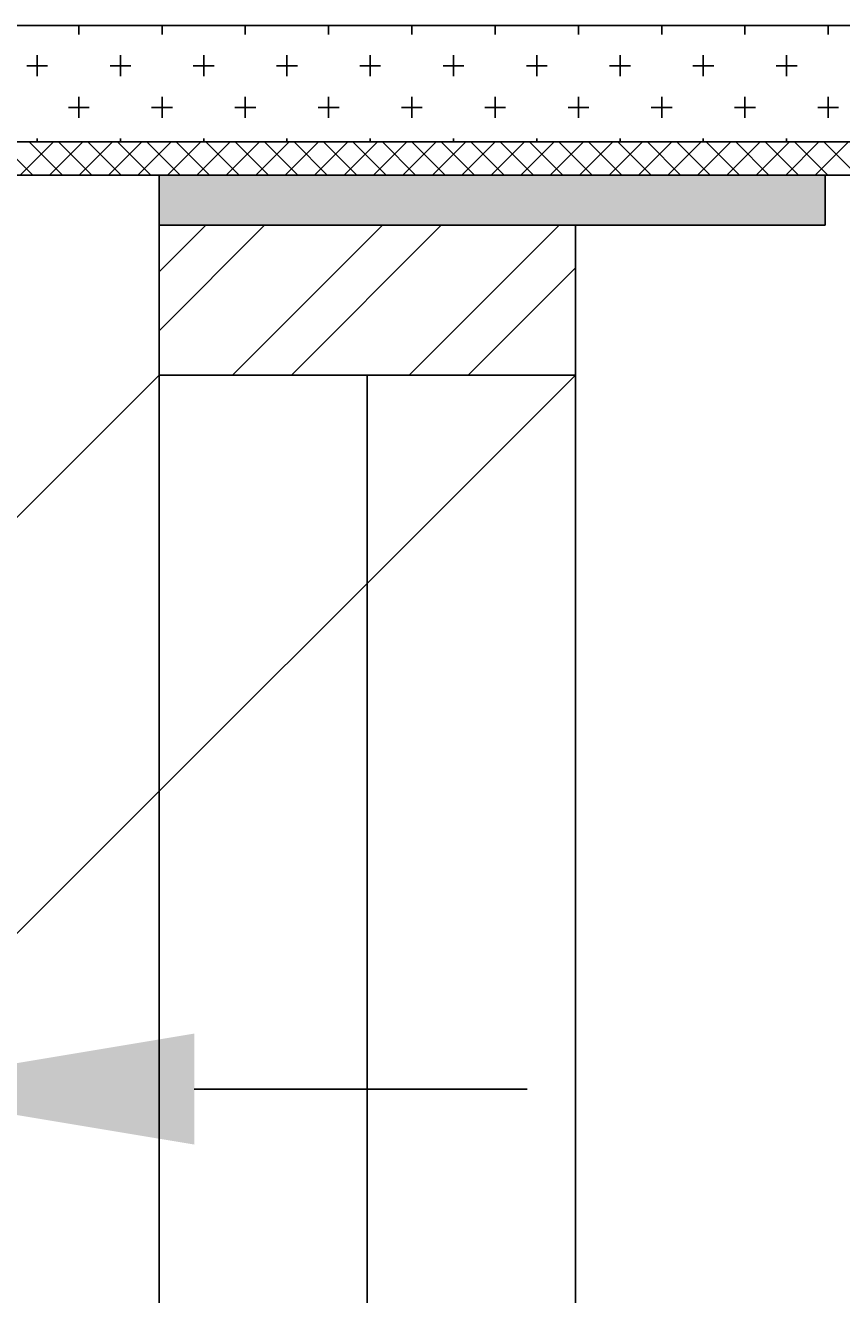
# Model space of a CAD drawing. Extents: x 1143 to 2225, y -4655 to -3311.
# Drawn here: x 1701 to 1726, y -3728 to -3690 of the extents above; entities that cross this region are included whole.
import ezdxf

# ---------------------------------------------------------------- set-up
doc = ezdxf.new("R2010")
doc.units = 0
doc.header["$LTSCALE"] = 2
doc.layers.get('0').update_dxf_attribs({"linetype": 'CONTINUOUS'})
doc.layers.get('DEFPOINTS').update_dxf_attribs({"linetype": 'CONTINUOUS'})
doc.styles.add('ゴシック_2', font='txt.shx', dxfattribs={"height": 7, "bigfont": 'extfont.shx'})
doc.dimstyles.get("Standard").update_dxf_attribs({"dimtxt": 0.18, "dimasz": 0.5, "dimexe": 0.18, "dimexo": 0.0625, "dimgap": 0.09, "dimtad": 1, "dimtih": 1, "dimtoh": 1, "dimzin": 0, "dimcen": 0.09, "dimazin": 3, "dimtfac": 1, "dimtofl": 0, "dimtmove": 0, "dimatfit": 3})

# ---------------------------------------------------------------- blocks, each defined once
blk = doc.blocks.new('*X652')
at = {"color": 0}
for p, q in [((1702.726, -3690.097), (1702.726, -3689.823)), ((1705.226, -3690.097), (1705.226, -3689.823)), ((1707.726, -3690.097), (1707.726, -3689.823)), ((1710.226, -3690.097), (1710.226, -3689.823)), ((1712.726, -3690.097), (1712.726, -3689.823)), ((1715.226, -3690.097), (1715.226, -3689.823)), ((1717.726, -3690.097), (1717.726, -3689.823)), ((1720.226, -3690.097), (1720.226, -3689.823)), ((1722.726, -3690.097), (1722.726, -3689.823)), ((1725.226, -3690.097), (1725.226, -3689.823)), ((1701.476, -3691.347), (1701.476, -3690.722)), ((1703.976, -3691.347), (1703.976, -3690.722)), ((1706.476, -3691.347), (1706.476, -3690.722)), ((1708.976, -3691.347), (1708.976, -3690.722)), ((1711.476, -3691.347), (1711.476, -3690.722)), ((1713.976, -3691.347), (1713.976, -3690.722)), ((1716.476, -3691.347), (1716.476, -3690.722)), ((1718.976, -3691.347), (1718.976, -3690.722)), ((1721.476, -3691.347), (1721.476, -3690.722)), ((1723.976, -3691.347), (1723.976, -3690.722)), ((1701.164, -3691.035), (1701.789, -3691.035)), ((1703.664, -3691.035), (1704.289, -3691.035)), ((1706.164, -3691.035), (1706.789, -3691.035)), ((1708.664, -3691.035), (1709.289, -3691.035)), ((1711.164, -3691.035), (1711.789, -3691.035)), ((1713.664, -3691.035), (1714.289, -3691.035)), ((1716.164, -3691.035), (1716.789, -3691.035)), ((1718.664, -3691.035), (1719.289, -3691.035)), ((1721.164, -3691.035), (1721.789, -3691.035)), ((1723.664, -3691.035), (1724.289, -3691.035)), ((1702.726, -3692.597), (1702.726, -3691.972)), ((1705.226, -3692.597), (1705.226, -3691.972)), ((1707.726, -3692.597), (1707.726, -3691.972)), ((1710.226, -3692.597), (1710.226, -3691.972)), ((1712.726, -3692.597), (1712.726, -3691.972)), ((1715.226, -3692.597), (1715.226, -3691.972)), ((1717.726, -3692.597), (1717.726, -3691.972)), ((1720.226, -3692.597), (1720.226, -3691.972)), ((1722.726, -3692.597), (1722.726, -3691.972)), ((1725.226, -3692.597), (1725.226, -3691.972)), ((1702.414, -3692.285), (1703.039, -3692.285)), ((1704.914, -3692.285), (1705.539, -3692.285)), ((1707.414, -3692.285), (1708.039, -3692.285)), ((1709.914, -3692.285), (1710.539, -3692.285)), ((1712.414, -3692.285), (1713.039, -3692.285)), ((1714.914, -3692.285), (1715.539, -3692.285)), ((1717.414, -3692.285), (1718.039, -3692.285)), ((1719.914, -3692.285), (1720.539, -3692.285)), ((1722.414, -3692.285), (1723.039, -3692.285)), ((1724.914, -3692.285), (1725.539, -3692.285)), ((1701.476, -3693.323), (1701.476, -3693.222)), ((1703.976, -3693.323), (1703.976, -3693.222)), ((1706.476, -3693.323), (1706.476, -3693.222)), ((1708.976, -3693.323), (1708.976, -3693.222)), ((1711.476, -3693.323), (1711.476, -3693.222)), ((1713.976, -3693.323), (1713.976, -3693.222)), ((1716.476, -3693.323), (1716.476, -3693.222)), ((1718.976, -3693.323), (1718.976, -3693.222)), ((1721.476, -3693.323), (1721.476, -3693.222)), ((1723.976, -3693.323), (1723.976, -3693.222))]:
    blk.add_line(p, q, dxfattribs=at)
blk = doc.blocks.new('*X653')
at = {"color": 0}
for p, q in [((1701.35, -3694.323), (1700.35, -3693.323)), ((1700.967, -3694.323), (1701.967, -3693.323)), ((1702.233, -3694.323), (1701.233, -3693.323)), ((1701.851, -3694.323), (1702.851, -3693.323)), ((1703.117, -3694.323), (1702.117, -3693.323)), ((1702.735, -3694.323), (1703.735, -3693.323)), ((1704.001, -3694.323), (1703.001, -3693.323)), ((1703.619, -3694.323), (1704.619, -3693.323)), ((1704.885, -3694.323), (1703.885, -3693.323)), ((1704.503, -3694.323), (1705.503, -3693.323)), ((1705.769, -3694.323), (1704.769, -3693.323)), ((1705.387, -3694.323), (1706.387, -3693.323)), ((1706.653, -3694.323), (1705.653, -3693.323)), ((1706.271, -3694.323), (1707.271, -3693.323)), ((1707.537, -3694.323), (1706.537, -3693.323)), ((1707.155, -3694.323), (1708.155, -3693.323)), ((1708.421, -3694.323), (1707.421, -3693.323)), ((1708.038, -3694.323), (1709.038, -3693.323)), ((1709.304, -3694.323), (1708.304, -3693.323)), ((1708.922, -3694.323), (1709.922, -3693.323)), ((1710.188, -3694.323), (1709.188, -3693.323)), ((1709.806, -3694.323), (1710.806, -3693.323)), ((1711.072, -3694.323), (1710.072, -3693.323)), ((1710.69, -3694.323), (1711.69, -3693.323)), ((1711.956, -3694.323), (1710.956, -3693.323)), ((1711.574, -3694.323), (1712.574, -3693.323)), ((1712.84, -3694.323), (1711.84, -3693.323)), ((1712.458, -3694.323), (1713.458, -3693.323)), ((1713.724, -3694.323), (1712.724, -3693.323)), ((1713.342, -3694.323), (1714.342, -3693.323)), ((1714.608, -3694.323), (1713.608, -3693.323)), ((1714.226, -3694.323), (1715.226, -3693.323)), ((1715.492, -3694.323), (1714.492, -3693.323)), ((1715.109, -3694.323), (1716.109, -3693.323)), ((1716.376, -3694.323), (1715.376, -3693.323)), ((1715.993, -3694.323), (1716.993, -3693.323)), ((1717.259, -3694.323), (1716.259, -3693.323)), ((1716.877, -3694.323), (1717.877, -3693.323)), ((1718.143, -3694.323), (1717.143, -3693.323)), ((1717.761, -3694.323), (1718.761, -3693.323)), ((1719.027, -3694.323), (1718.027, -3693.323)), ((1718.645, -3694.323), (1719.645, -3693.323)), ((1719.911, -3694.323), (1718.911, -3693.323)), ((1719.529, -3694.323), (1720.529, -3693.323)), ((1720.795, -3694.323), (1719.795, -3693.323)), ((1720.413, -3694.323), (1721.413, -3693.323)), ((1721.679, -3694.323), (1720.679, -3693.323)), ((1721.297, -3694.323), (1722.297, -3693.323)), ((1722.563, -3694.323), (1721.563, -3693.323)), ((1722.181, -3694.323), (1723.181, -3693.323)), ((1723.447, -3694.323), (1722.447, -3693.323)), ((1723.064, -3694.323), (1724.064, -3693.323)), ((1724.331, -3694.323), (1723.331, -3693.323)), ((1723.948, -3694.323), (1724.948, -3693.323)), ((1725.214, -3694.323), (1724.214, -3693.323)), ((1724.832, -3694.323), (1725.832, -3693.323)), ((1726.098, -3694.323), (1725.098, -3693.323))]:
    blk.add_line(p, q, dxfattribs=at)
blk = doc.blocks.new('*X658')
at = {"color": 0}
for p, q in [((1705.135, -3698.993), (1708.306, -3695.823)), ((1705.135, -3697.226), (1706.538, -3695.823)), ((1707.342, -3700.323), (1711.842, -3695.823)), ((1709.109, -3700.323), (1713.609, -3695.823)), ((1712.645, -3700.323), (1717.145, -3695.823)), ((1714.413, -3700.323), (1717.635, -3697.1))]:
    blk.add_line(p, q, dxfattribs=at)
blk = doc.blocks.new('*U660')
at = {"color": 7, "linetype": 'CONTINUOUS'}
for p, q in [((1705.135, -3694.323), (1705.135, -3695.823)), ((1725.135, -3694.323), (1725.135, -3695.823))]:
    blk.add_line(p, q, dxfattribs=at)
blk.add_solid([(1705.135, -3694.323), (1705.135, -3695.823), (1725.135, -3695.823)], dxfattribs=at)
at = {"color": 7, "linetype": 'CONTINUOUS', "extrusion": (0, 0, -1)}
blk.add_solid([(-1705.135, -3694.323), (-1725.135, -3694.323), (-1725.135, -3695.823)], dxfattribs=at)
blk = doc.blocks.new('*U607')
at = {"color": 0, "style": 'ゴシック_2'}
blk.add_text('25以上', height=7, dxfattribs=at).set_placement((1631.007, -3718.573))
blk = doc.blocks.new('*D606')
at = {"color": 0}
for p, q in [((1705.135, -3700.323), (1680.691, -3724.767)), ((1717.635, -3700.323), (1693.191, -3724.767)), ((1673.691, -3721.767), (1629.524, -3721.767)), ((1696.191, -3721.767), (1683.691, -3721.767)), ((1706.191, -3721.767), (1716.191, -3721.767))]:
    blk.add_line(p, q, dxfattribs=at)
for points in [[(1673.691, -3720.1), (1673.691, -3723.433), (1683.691, -3721.767)], [(1706.191, -3720.1), (1706.191, -3723.433), (1696.191, -3721.767)]]:
    blk.add_solid(points, dxfattribs=at)
at = {"layer": 'DEFPOINTS', "color": 0}
for p in [(1705.135, -3700.323), (1717.635, -3700.323), (1696.191, -3721.767)]:
    blk.add_point(p, dxfattribs=at)
at = {"color": 7}
blk.add_blockref('*U607', (0, 0), dxfattribs=at)

msp = doc.modelspace()

# ---------------------------------------------------------------- linework, layer by layer
at = {"color": 7}
for p, q in [((1955.135, -3689.823), (1505.135, -3689.823)), ((1905.135, -3693.323), (1555.135, -3693.323)), ((1905.135, -3694.323), (1555.135, -3694.323)), ((1705.135, -3700.323), (1705.135, -3694.323)), ((1725.135, -3695.823), (1725.135, -3694.323)), ((1725.135, -3695.823), (1705.135, -3695.823)), ((1717.635, -3700.323), (1717.635, -3695.823)), ((1705.135, -3700.323), (1705.135, -3814.323)), ((1717.635, -3700.323), (1705.135, -3700.323)), ((1711.385, -3700.323), (1711.385, -3814.323)), ((1717.635, -3700.323), (1717.635, -3814.323))]:
    msp.add_line(p, q, dxfattribs=at)

# ---------------------------------------------------------------- block references
at = {"color": 7, "linetype": 'CONTINUOUS'}
for name in ['*X658', '*X652', '*X653', '*U660']:
    msp.add_blockref(name, (0, 0), dxfattribs=at)

# ---------------------------------------------------------------- dimensions: what is measured, and where the dimension line sits
at = {"color": 7}
dim = msp.add_linear_dim(base=(1696.191, -3721.767), p1=(1705.135, -3700.323), p2=(1717.635, -3700.323), text='25以上', dimstyle='Standard', dxfattribs=at)
dim.commit()
dim.dimension.update_dxf_attribs({"geometry": '*D606', "text_midpoint": (1646.101, -3721.767), "dimtype": 128})

doc.saveas('drawing.dxf')
